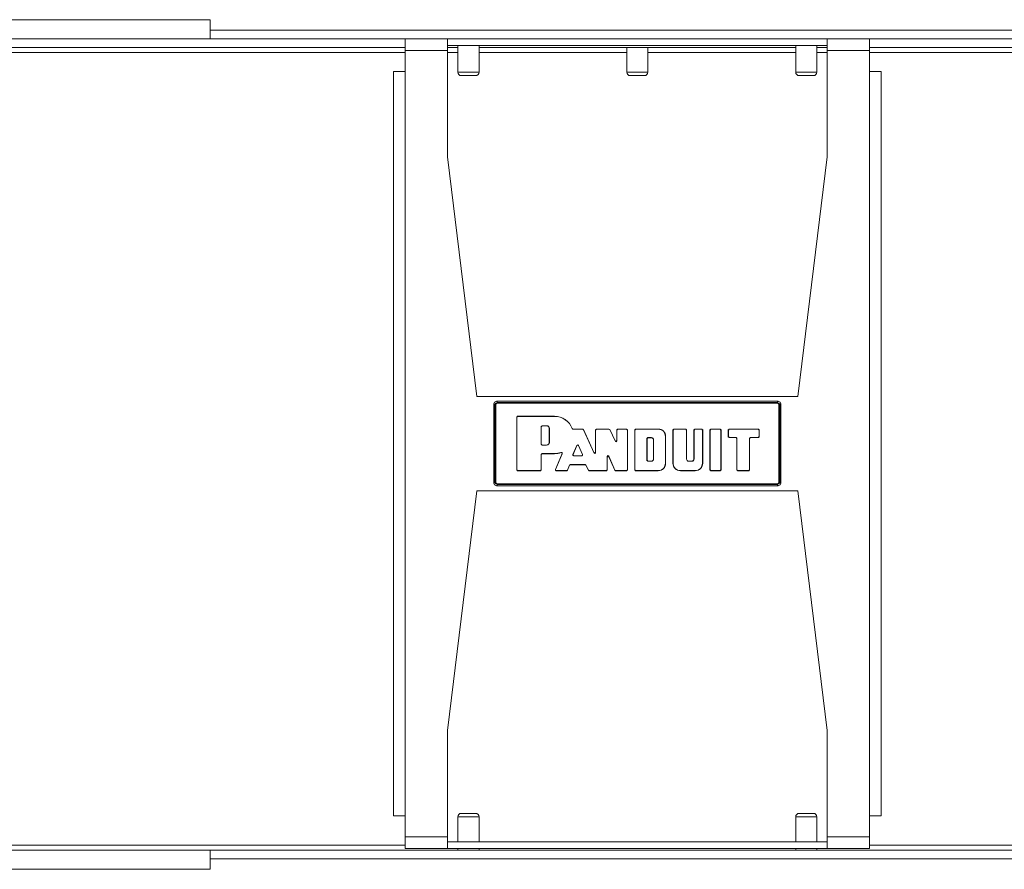
# Model space of a CAD drawing. Units: inches. Extents: x 677 to 3512, y 840 to 2868.
# Drawn here: x 1943 to 2091, y 1606 to 1734 of the extents above; entities that cross this region are included whole.
import ezdxf

# ---------------------------------------------------------------- set-up
doc = ezdxf.new("R2010")
doc.units = ezdxf.units.IN
doc.header["$MEASUREMENT"] = 0
doc.layers.add('Layer 1', color=7, linetype='Continuous')

msp = doc.modelspace()

# ---------------------------------------------------------------- linework, layer by layer
at = {"layer": 'Layer 1', "color": 7, "lineweight": 18}
for points in [[(1971.25, 1733.83), (1816.18, 1733.83)], [(1971.25, 1730.95), (1971.25, 1731.06), (1971.25, 1731.37), (1971.25, 1731.84), (1971.25, 1732.39), (1971.25, 1732.94), (1971.25, 1733.41), (1971.25, 1733.72), (1971.25, 1733.83)], [(2099.77, 1732.26), (1971.25, 1732.26)], [(1816.18, 1730.95), (1971.25, 1730.95)], [(1971.25, 1730.95), (2099.77, 1730.95)], [(2000.59, 1729.19), (2000.59, 1729.86), (2000.59, 1730.44), (2000.59, 1730.82), (2000.59, 1730.95)], [(2006.94, 1730.95), (2006.94, 1730.92), (2006.94, 1730.82), (2006.94, 1730.66), (2006.94, 1730.44), (2006.94, 1730.17), (2006.94, 1729.86), (2006.94, 1729.53), (2006.94, 1729.19)], [(2064.09, 1729.19), (2064.09, 1729.53), (2064.09, 1729.86), (2064.09, 1730.17), (2064.09, 1730.44), (2064.09, 1730.66), (2064.09, 1730.82), (2064.09, 1730.92), (2064.09, 1730.95)], [(2070.44, 1729.19), (2070.44, 1729.86), (2070.44, 1730.44), (2070.44, 1730.82), (2070.44, 1730.95)], [(2000.59, 1729.64), (1836, 1729.64)], [(2006.94, 1729.19), (2000.59, 1729.19)], [(2000.59, 1726.01), (2000.59, 1729.19)], [(2064.09, 1729.95), (2006.94, 1729.95)], [(2008.52, 1729.64), (2006.94, 1729.64)], [(2006.94, 1729.19), (2006.94, 1713.17)], [(2008.51, 1729.95), (2008.51, 1725.91)], [(2011.69, 1725.91), (2011.69, 1729.95)], [(2059.33, 1729.64), (2011.69, 1729.64)], [(2033.93, 1729.64), (2033.93, 1725.91)], [(2037.1, 1725.91), (2037.1, 1729.64)], [(2059.34, 1729.95), (2059.34, 1725.91)], [(2062.51, 1725.91), (2062.51, 1729.95)], [(2064.09, 1729.64), (2062.51, 1729.64)], [(2064.09, 1713.17), (2064.09, 1729.19)], [(2070.44, 1729.19), (2064.09, 1729.19)], [(2235.03, 1729.64), (2070.43, 1729.64)], [(2070.44, 1726.01), (2070.44, 1729.19)], [(2000.59, 1728.88), (1836, 1728.88)], [(2008.52, 1728.88), (2006.94, 1728.88)], [(2033.94, 1728.88), (2011.69, 1728.88)], [(2059.33, 1728.88), (2037.09, 1728.88)], [(2064.09, 1728.88), (2062.51, 1728.88)], [(2235.03, 1728.88), (2070.43, 1728.88)], [(2000.59, 1726.01), (1999.91, 1726.01), (1999.34, 1726.01), (1998.95, 1726.01), (1998.82, 1726.01)], [(1998.82, 1726.01), (1998.82, 1613.98)], [(2000.59, 1726.01), (2000.59, 1613.98)], [(2070.44, 1726.01), (2071.11, 1726.01), (2071.69, 1726.01), (2072.07, 1726.01), (2072.21, 1726.01)], [(2070.44, 1613.98), (2070.44, 1726.01)], [(2072.21, 1613.98), (2072.21, 1726.01)], [(2008.51, 1725.91), (2008.63, 1725.91), (2008.98, 1725.91), (2009.49, 1725.91), (2010.1, 1725.91), (2010.71, 1725.91), (2011.22, 1725.91), (2011.57, 1725.91), (2011.69, 1725.91)], [(2011.18, 1725.41), (2011.07, 1725.41), (2010.77, 1725.41), (2010.34, 1725.41), (2009.86, 1725.41), (2009.43, 1725.41), (2009.13, 1725.41), (2009.02, 1725.41)], [(2033.93, 1725.91), (2034.05, 1725.91), (2034.39, 1725.91), (2034.91, 1725.91), (2035.51, 1725.91), (2036.12, 1725.91), (2036.64, 1725.91), (2036.98, 1725.91), (2037.1, 1725.91)], [(2036.59, 1725.41), (2036.48, 1725.41), (2036.19, 1725.41), (2035.75, 1725.41), (2035.27, 1725.41), (2034.84, 1725.41), (2034.54, 1725.41), (2034.43, 1725.41)], [(2059.34, 1725.91), (2059.46, 1725.91), (2059.8, 1725.91), (2060.32, 1725.91), (2060.93, 1725.91), (2061.53, 1725.91), (2062.05, 1725.91), (2062.39, 1725.91), (2062.51, 1725.91)], [(2062, 1725.41), (2061.9, 1725.41), (2061.6, 1725.41), (2061.17, 1725.41), (2060.69, 1725.41), (2060.25, 1725.41), (2059.95, 1725.41), (2059.85, 1725.41)], [(2006.94, 1713.17), (2011.38, 1677.11)], [(2059.64, 1677.11), (2064.09, 1713.17)], [(2011.38, 1677.11), (2059.64, 1677.11)], [(2013.92, 1675.99), (2014.03, 1676.26), (2014.3, 1676.37)], [(2013.92, 1675.99), (2013.92, 1664.05)], [(2014.09, 1675.82), (2013.92, 1675.99)], [(2014.09, 1675.82), (2014.2, 1676.09), (2014.47, 1676.2)], [(2014.09, 1664.22), (2014.09, 1675.82)], [(2014.22, 1675.82), (2014.13, 1675.82), (2014.09, 1675.82)], [(2014.47, 1676.07), (2014.29, 1676), (2014.22, 1675.82)], [(2014.22, 1675.82), (2014.22, 1664.22)], [(2056.72, 1676.37), (2014.3, 1676.37)], [(2014.3, 1676.37), (2014.47, 1676.2)], [(2014.47, 1676.2), (2056.56, 1676.2)], [(2014.47, 1676.07), (2014.47, 1676.16), (2014.47, 1676.2)], [(2056.56, 1676.07), (2014.47, 1676.07)], [(2056.56, 1676.2), (2056.72, 1676.37)], [(2056.56, 1676.2), (2056.82, 1676.09), (2056.94, 1675.82)], [(2056.56, 1676.07), (2056.56, 1676.16), (2056.56, 1676.2)], [(2056.81, 1675.82), (2056.73, 1676), (2056.56, 1676.07)], [(2056.72, 1676.37), (2056.99, 1676.26), (2057.1, 1675.99)], [(2056.81, 1664.22), (2056.81, 1675.82)], [(2056.94, 1675.82), (2056.89, 1675.82), (2056.81, 1675.82)], [(2057.1, 1675.99), (2056.94, 1675.82)], [(2056.94, 1675.82), (2056.94, 1664.22)], [(2057.1, 1664.05), (2057.1, 1675.99)], [(2017.37, 1673.99), (2017.5, 1674.12)], [(2017.52, 1674.1), (2017.39, 1673.97)], [(2017.5, 1674.12), (2023.06, 1674.12)], [(2017.5, 1674.12), (2017.52, 1674.1)], [(2017.52, 1674.1), (2023.06, 1674.1)], [(2023.06, 1674.1), (2023.06, 1674.12)], [(2017.37, 1666.05), (2017.37, 1673.99)], [(2017.39, 1673.97), (2017.37, 1673.99)], [(2017.39, 1666.06), (2017.39, 1673.97)], [(2021.04, 1672.57), (2021.17, 1672.69)], [(2021.18, 1672.68), (2021.06, 1672.55)], [(2021.17, 1672.69), (2021.86, 1672.69)], [(2021.17, 1672.69), (2021.18, 1672.68)], [(2021.18, 1672.68), (2021.86, 1672.68)], [(2021.86, 1672.69), (2021.86, 1672.68)], [(2021.04, 1669.9), (2021.04, 1672.57)], [(2021.06, 1672.55), (2021.04, 1672.57)], [(2021.06, 1669.92), (2021.06, 1672.55)], [(2022.28, 1672.28), (2022.26, 1672.28)], [(2022.26, 1672.28), (2022.26, 1670.19)], [(2022.28, 1672.28), (2022.28, 1670.19)], [(2025.7, 1672.26), (2025.7, 1672.27), (2025.7, 1672.27), (2025.7, 1672.27), (2025.71, 1672.28)], [(2025.81, 1672.18), (2025.8, 1672.18), (2025.78, 1672.18), (2025.77, 1672.19), (2025.76, 1672.19), (2025.75, 1672.19), (2025.74, 1672.2), (2025.73, 1672.21), (2025.73, 1672.21), (2025.72, 1672.22), (2025.71, 1672.23), (2025.71, 1672.23), (2025.7, 1672.24), (2025.7, 1672.25), (2025.7, 1672.26)], [(2025.71, 1672.28), (2025.72, 1672.26), (2025.73, 1672.24), (2025.73, 1672.24), (2025.74, 1672.23), (2025.75, 1672.22), (2025.75, 1672.22), (2025.76, 1672.21), (2025.77, 1672.21), (2025.78, 1672.2), (2025.79, 1672.2), (2025.8, 1672.2), (2025.81, 1672.2), (2025.82, 1672.2), (2025.83, 1672.2)], [(2025.83, 1672.2), (2025.82, 1672.19), (2025.82, 1672.19), (2025.82, 1672.18), (2025.81, 1672.18)], [(2025.81, 1672.18), (2027.3, 1672.18)], [(2025.83, 1672.2), (2027.31, 1672.2)], [(2027.3, 1672.18), (2027.31, 1672.2)], [(2027.41, 1672.1), (2027.3, 1672.18)], [(2027.31, 1672.2), (2027.42, 1672.12)], [(2027.42, 1672.12), (2027.41, 1672.1)], [(2027.41, 1672.1), (2029, 1668.57)], [(2027.42, 1672.12), (2028.98, 1668.65)], [(2029.22, 1672.07), (2029.35, 1672.2)], [(2029.22, 1668.7), (2029.22, 1672.07)], [(2029.24, 1672.05), (2029.22, 1672.07)], [(2029.37, 1672.18), (2029.24, 1672.05)], [(2029.24, 1668.62), (2029.24, 1672.05)], [(2029.35, 1672.2), (2031.24, 1672.2)], [(2029.35, 1672.2), (2029.37, 1672.18)], [(2029.37, 1672.18), (2031.23, 1672.18)], [(2031.23, 1672.18), (2031.24, 1672.2)], [(2031.35, 1672.11), (2031.23, 1672.18)], [(2031.24, 1672.2), (2031.36, 1672.12)], [(2031.36, 1672.12), (2031.35, 1672.11)], [(2032.2, 1670.34), (2031.35, 1672.11)], [(2032.19, 1670.42), (2031.36, 1672.12)], [(2032.43, 1672.07), (2032.55, 1672.2)], [(2032.43, 1670.47), (2032.43, 1672.07)], [(2032.45, 1672.05), (2032.43, 1672.07)], [(2032.57, 1672.18), (2032.45, 1672.05)], [(2032.45, 1670.4), (2032.45, 1672.05)], [(2032.55, 1672.2), (2033.9, 1672.2)], [(2032.55, 1672.2), (2032.57, 1672.18)], [(2032.57, 1672.18), (2033.88, 1672.18)], [(2033.88, 1672.18), (2033.9, 1672.2)], [(2034.01, 1672.05), (2033.88, 1672.18)], [(2033.9, 1672.2), (2034.03, 1672.07)], [(2034.03, 1672.07), (2034.01, 1672.05)], [(2034.01, 1672.05), (2034.01, 1666.06)], [(2034.03, 1672.07), (2034.03, 1666.05)], [(2035.12, 1672.07), (2035.25, 1672.2)], [(2035.12, 1666.05), (2035.12, 1672.07)], [(2035.14, 1672.05), (2035.12, 1672.07)], [(2035.27, 1672.18), (2035.14, 1672.05)], [(2035.14, 1666.06), (2035.14, 1672.05)], [(2038.65, 1672.2), (2035.25, 1672.2)], [(2035.25, 1672.2), (2035.27, 1672.18)], [(2038.65, 1672.18), (2035.27, 1672.18)], [(2038.65, 1672.18), (2038.65, 1672.2)], [(2040.86, 1672.07), (2040.99, 1672.2)], [(2040.86, 1667.04), (2040.86, 1672.07)], [(2040.88, 1672.05), (2040.86, 1672.07)], [(2041.01, 1672.18), (2040.88, 1672.05)], [(2040.88, 1667.04), (2040.88, 1672.05)], [(2040.99, 1672.2), (2042.81, 1672.2)], [(2040.99, 1672.2), (2041.01, 1672.18)], [(2041.01, 1672.18), (2042.79, 1672.18)], [(2042.79, 1672.18), (2042.81, 1672.2)], [(2042.92, 1672.05), (2042.79, 1672.18)], [(2042.81, 1672.2), (2042.93, 1672.07)], [(2042.93, 1672.07), (2042.92, 1672.05)], [(2042.92, 1667.68), (2042.92, 1672.05)], [(2042.93, 1667.68), (2042.93, 1672.07)], [(2044.03, 1672.07), (2044.15, 1672.2)], [(2044.03, 1672.07), (2044.03, 1667.68)], [(2044.04, 1672.05), (2044.03, 1672.07)], [(2044.17, 1672.18), (2044.04, 1672.05)], [(2044.04, 1672.05), (2044.04, 1667.68)], [(2044.15, 1672.2), (2045.21, 1672.2)], [(2044.15, 1672.2), (2044.17, 1672.18)], [(2044.17, 1672.18), (2045.19, 1672.18)], [(2045.19, 1672.18), (2045.21, 1672.2)], [(2045.32, 1672.05), (2045.19, 1672.18)], [(2045.21, 1672.2), (2045.34, 1672.07)], [(2045.34, 1672.07), (2045.32, 1672.05)], [(2045.32, 1672.05), (2045.32, 1667.04)], [(2045.34, 1672.07), (2045.34, 1667.04)], [(2046.43, 1672.07), (2046.56, 1672.2)], [(2046.43, 1666.05), (2046.43, 1672.07)], [(2046.45, 1672.05), (2046.43, 1672.07)], [(2046.57, 1672.18), (2046.45, 1672.05)], [(2046.45, 1666.06), (2046.45, 1672.05)], [(2046.56, 1672.2), (2047.98, 1672.2)], [(2046.56, 1672.2), (2046.57, 1672.18)], [(2046.57, 1672.18), (2047.97, 1672.18)], [(2047.97, 1672.18), (2047.98, 1672.2)], [(2048.09, 1672.05), (2047.97, 1672.18)], [(2047.98, 1672.2), (2048.11, 1672.07)], [(2048.11, 1672.07), (2048.09, 1672.05)], [(2048.09, 1666.06), (2048.09, 1672.05)], [(2048.11, 1666.05), (2048.11, 1672.07)], [(2049.2, 1672.07), (2049.33, 1672.2)], [(2049.2, 1672.07), (2049.2, 1671.04)], [(2049.22, 1672.05), (2049.2, 1672.07)], [(2049.35, 1672.18), (2049.22, 1672.05)], [(2049.22, 1672.05), (2049.22, 1671.06)], [(2049.33, 1672.2), (2053.72, 1672.2)], [(2049.33, 1672.2), (2049.35, 1672.18)], [(2049.35, 1672.18), (2053.7, 1672.18)], [(2053.7, 1672.18), (2053.72, 1672.2)], [(2053.83, 1672.05), (2053.7, 1672.18)], [(2053.72, 1672.2), (2053.85, 1672.07)], [(2053.85, 1672.07), (2053.83, 1672.05)], [(2053.83, 1671.06), (2053.83, 1672.05)], [(2053.85, 1671.04), (2053.85, 1672.07)], [(2021.04, 1669.9), (2021.06, 1669.92)], [(2021.17, 1669.77), (2021.04, 1669.9)], [(2021.06, 1669.92), (2021.18, 1669.79)], [(2021.18, 1669.79), (2021.17, 1669.77)], [(2021.86, 1669.77), (2021.17, 1669.77)], [(2021.86, 1669.79), (2021.18, 1669.79)], [(2021.86, 1669.77), (2021.86, 1669.79)], [(2022.28, 1670.19), (2022.26, 1670.19)], [(2025.8, 1668.34), (2026.42, 1669.74)], [(2025.83, 1668.36), (2026.42, 1669.7)], [(2026.42, 1669.74), (2026.54, 1669.82), (2026.65, 1669.74)], [(2026.65, 1669.7), (2026.54, 1669.77), (2026.42, 1669.7)], [(2026.42, 1669.7), (2026.42, 1669.74)], [(2026.65, 1669.74), (2027.28, 1668.34)], [(2026.65, 1669.74), (2026.65, 1669.7)], [(2026.65, 1669.7), (2027.25, 1668.36)], [(2032.19, 1670.42), (2032.33, 1670.35), (2032.43, 1670.47)], [(2032.2, 1670.34), (2032.19, 1670.42)], [(2032.45, 1670.4), (2032.35, 1670.27), (2032.2, 1670.34)], [(2032.43, 1670.47), (2032.45, 1670.4)], [(2036.96, 1670.78), (2037.09, 1670.9)], [(2036.96, 1670.78), (2036.96, 1667.47)], [(2036.98, 1670.76), (2036.96, 1670.78)], [(2037.11, 1670.88), (2036.98, 1670.76)], [(2036.98, 1667.49), (2036.98, 1670.76)], [(2037.62, 1670.9), (2037.09, 1670.9)], [(2037.09, 1670.9), (2037.11, 1670.88)], [(2037.11, 1670.88), (2037.62, 1670.88)], [(2037.62, 1670.9), (2037.62, 1670.88)], [(2037.96, 1670.56), (2037.94, 1670.56)], [(2037.94, 1670.56), (2037.94, 1667.68)], [(2037.96, 1667.68), (2037.96, 1670.56)], [(2039.75, 1671.07), (2039.77, 1671.07)], [(2039.75, 1667.04), (2039.75, 1671.07)], [(2039.77, 1667.04), (2039.77, 1671.07)], [(2049.2, 1671.04), (2049.22, 1671.06)], [(2049.33, 1670.91), (2049.2, 1671.04)], [(2049.22, 1671.06), (2049.35, 1670.93)], [(2049.35, 1670.93), (2049.33, 1670.91)], [(2049.33, 1670.91), (2050.36, 1670.91)], [(2049.35, 1670.93), (2050.38, 1670.93)], [(2050.36, 1670.91), (2050.38, 1670.93)], [(2050.48, 1670.79), (2050.36, 1670.91)], [(2050.38, 1670.93), (2050.5, 1670.8)], [(2050.5, 1670.8), (2050.48, 1670.79)], [(2050.48, 1666.05), (2050.48, 1670.79)], [(2050.5, 1666.06), (2050.5, 1670.8)], [(2052.39, 1670.8), (2052.52, 1670.93)], [(2052.41, 1670.79), (2052.39, 1670.8)], [(2052.39, 1666.06), (2052.39, 1670.8)], [(2052.53, 1670.91), (2052.41, 1670.79)], [(2052.41, 1666.05), (2052.41, 1670.79)], [(2052.52, 1670.93), (2052.53, 1670.91)], [(2053.7, 1670.93), (2052.52, 1670.93)], [(2053.72, 1670.91), (2052.53, 1670.91)], [(2053.7, 1670.93), (2053.83, 1671.06)], [(2053.72, 1670.91), (2053.7, 1670.93)], [(2053.85, 1671.04), (2053.72, 1670.91)], [(2053.83, 1671.06), (2053.85, 1671.04)], [(2021.04, 1668.37), (2021.17, 1668.5)], [(2021.06, 1668.35), (2021.04, 1668.37)], [(2021.04, 1668.37), (2021.04, 1666.06)], [(2021.18, 1668.48), (2021.06, 1668.35)], [(2021.06, 1668.35), (2021.06, 1666.05)], [(2021.17, 1668.5), (2021.18, 1668.48)], [(2023.06, 1668.5), (2021.17, 1668.5)], [(2023.06, 1668.48), (2021.18, 1668.48)], [(2023.06, 1668.5), (2023.06, 1668.48)], [(2023.19, 1666.1), (2024.18, 1668.48)], [(2023.22, 1666.11), (2024.21, 1668.51)], [(2024.02, 1668.65), (2024.03, 1668.65), (2024.04, 1668.66), (2024.04, 1668.67), (2024.05, 1668.68)], [(2024.18, 1668.48), (2024.19, 1668.5), (2024.19, 1668.51), (2024.19, 1668.52), (2024.19, 1668.53), (2024.19, 1668.54), (2024.19, 1668.55), (2024.19, 1668.56), (2024.18, 1668.57), (2024.18, 1668.58), (2024.18, 1668.58), (2024.17, 1668.6), (2024.16, 1668.61), (2024.15, 1668.62), (2024.14, 1668.63), (2024.13, 1668.63), (2024.13, 1668.64), (2024.12, 1668.64), (2024.11, 1668.65), (2024.1, 1668.65), (2024.09, 1668.65), (2024.07, 1668.65), (2024.06, 1668.65), (2024.04, 1668.65), (2024.02, 1668.65)], [(2024.05, 1668.68), (2024.07, 1668.68), (2024.09, 1668.68), (2024.1, 1668.68), (2024.11, 1668.68), (2024.11, 1668.68), (2024.12, 1668.68), (2024.13, 1668.68), (2024.14, 1668.68), (2024.15, 1668.67), (2024.16, 1668.67), (2024.17, 1668.66), (2024.19, 1668.65), (2024.19, 1668.64), (2024.2, 1668.63), (2024.2, 1668.62), (2024.21, 1668.62), (2024.21, 1668.61), (2024.22, 1668.6), (2024.22, 1668.59), (2024.22, 1668.58), (2024.22, 1668.56), (2024.22, 1668.54), (2024.22, 1668.53), (2024.21, 1668.51)], [(2024.21, 1668.51), (2024.21, 1668.5), (2024.2, 1668.5), (2024.19, 1668.49), (2024.18, 1668.48)], [(2025.8, 1668.34), (2025.83, 1668.36)], [(2025.92, 1668.17), (2025.81, 1668.22), (2025.8, 1668.34)], [(2025.83, 1668.36), (2025.84, 1668.24), (2025.94, 1668.18)], [(2025.94, 1668.18), (2025.92, 1668.17)], [(2025.92, 1668.17), (2027.17, 1668.17)], [(2025.94, 1668.18), (2027.14, 1668.18)], [(2027.14, 1668.18), (2027.24, 1668.24), (2027.25, 1668.36)], [(2027.17, 1668.17), (2027.14, 1668.18)], [(2027.28, 1668.34), (2027.27, 1668.22), (2027.17, 1668.17)], [(2027.25, 1668.36), (2027.28, 1668.34)], [(2028.98, 1668.65), (2029.12, 1668.58), (2029.22, 1668.7)], [(2029, 1668.57), (2028.98, 1668.65)], [(2029.24, 1668.62), (2029.14, 1668.5), (2029, 1668.57)], [(2029.22, 1668.7), (2029.24, 1668.62)], [(2030.97, 1668.06), (2031.07, 1668.19), (2031.21, 1668.11)], [(2024.99, 1666.01), (2025.31, 1666.76)], [(2025, 1666), (2025.32, 1666.75)], [(2025.31, 1666.76), (2025.43, 1666.84)], [(2025.32, 1666.75), (2025.31, 1666.76)], [(2025.44, 1666.82), (2025.32, 1666.75)], [(2025.43, 1666.84), (2027.67, 1666.84)], [(2025.43, 1666.84), (2025.44, 1666.82)], [(2025.44, 1666.82), (2027.66, 1666.82)], [(2027.66, 1666.82), (2027.67, 1666.84)], [(2027.77, 1666.75), (2027.66, 1666.82)], [(2027.67, 1666.84), (2027.78, 1666.77)], [(2027.78, 1666.77), (2027.77, 1666.75)], [(2027.77, 1666.75), (2028.15, 1665.99)], [(2027.78, 1666.77), (2028.16, 1666.01)], [(2030.97, 1666.06), (2030.97, 1668.06)], [(2030.99, 1667.98), (2030.97, 1668.06)], [(2031.23, 1668.03), (2031.09, 1668.1), (2030.99, 1667.98)], [(2030.99, 1666.05), (2030.99, 1667.98)], [(2031.21, 1668.11), (2032.12, 1666.01)], [(2031.21, 1668.11), (2031.23, 1668.03)], [(2031.23, 1668.03), (2032.11, 1666)], [(2036.96, 1667.47), (2036.98, 1667.49)], [(2037.09, 1667.34), (2036.96, 1667.47)], [(2036.98, 1667.49), (2037.11, 1667.36)], [(2037.11, 1667.36), (2037.09, 1667.34)], [(2037.09, 1667.34), (2037.62, 1667.34)], [(2037.62, 1667.36), (2037.11, 1667.36)], [(2037.62, 1667.34), (2037.62, 1667.36)], [(2037.96, 1667.68), (2037.94, 1667.68)], [(2039.75, 1667.04), (2039.77, 1667.04)], [(2040.88, 1667.04), (2040.86, 1667.04)], [(2042.92, 1667.68), (2042.93, 1667.68)], [(2043.71, 1667.36), (2043.25, 1667.36)], [(2043.25, 1667.34), (2043.25, 1667.36)], [(2043.71, 1667.34), (2043.25, 1667.34)], [(2043.71, 1667.34), (2043.71, 1667.36)], [(2044.04, 1667.68), (2044.03, 1667.68)], [(2045.32, 1667.04), (2045.34, 1667.04)], [(2017.37, 1666.05), (2017.39, 1666.06)], [(2017.5, 1665.92), (2017.37, 1666.05)], [(2017.39, 1666.06), (2017.52, 1665.94)], [(2017.52, 1665.94), (2017.5, 1665.92)], [(2020.93, 1665.92), (2017.5, 1665.92)], [(2020.91, 1665.94), (2017.52, 1665.94)], [(2020.91, 1665.94), (2021.04, 1666.06)], [(2020.93, 1665.92), (2020.91, 1665.94)], [(2021.06, 1666.05), (2020.93, 1665.92)], [(2021.04, 1666.06), (2021.06, 1666.05)], [(2023.19, 1666.1), (2023.22, 1666.11)], [(2023.31, 1665.92), (2023.2, 1665.98), (2023.19, 1666.1)], [(2023.22, 1666.11), (2023.23, 1665.99), (2023.34, 1665.94)], [(2023.34, 1665.94), (2023.31, 1665.92)], [(2024.89, 1665.92), (2023.31, 1665.92)], [(2024.87, 1665.94), (2023.34, 1665.94)], [(2024.87, 1665.94), (2024.99, 1666.01)], [(2024.89, 1665.92), (2024.87, 1665.94)], [(2025, 1666), (2024.89, 1665.92)], [(2024.99, 1666.01), (2025, 1666)], [(2028.15, 1665.99), (2028.16, 1666.01)], [(2028.26, 1665.92), (2028.15, 1665.99)], [(2028.16, 1666.01), (2028.27, 1665.94)], [(2028.27, 1665.94), (2028.26, 1665.92)], [(2030.86, 1665.92), (2028.26, 1665.92)], [(2030.84, 1665.94), (2028.27, 1665.94)], [(2030.84, 1665.94), (2030.97, 1666.06)], [(2030.86, 1665.92), (2030.84, 1665.94)], [(2030.99, 1666.05), (2030.86, 1665.92)], [(2030.97, 1666.06), (2030.99, 1666.05)], [(2032.11, 1666), (2032.12, 1666.01)], [(2032.22, 1665.92), (2032.11, 1666)], [(2032.12, 1666.01), (2032.23, 1665.94)], [(2032.23, 1665.94), (2032.22, 1665.92)], [(2033.9, 1665.92), (2032.22, 1665.92)], [(2033.88, 1665.94), (2032.23, 1665.94)], [(2033.88, 1665.94), (2034.01, 1666.06)], [(2033.9, 1665.92), (2033.88, 1665.94)], [(2034.03, 1666.05), (2033.9, 1665.92)], [(2034.01, 1666.06), (2034.03, 1666.05)], [(2035.12, 1666.05), (2035.14, 1666.06)], [(2035.25, 1665.92), (2035.12, 1666.05)], [(2035.14, 1666.06), (2035.27, 1665.94)], [(2035.27, 1665.94), (2035.25, 1665.92)], [(2035.25, 1665.92), (2038.65, 1665.92)], [(2035.27, 1665.94), (2038.65, 1665.94)], [(2038.65, 1665.94), (2038.65, 1665.92)], [(2044.21, 1665.94), (2041.98, 1665.94)], [(2041.98, 1665.94), (2041.98, 1665.92)], [(2044.21, 1665.92), (2041.98, 1665.92)], [(2044.21, 1665.94), (2044.21, 1665.92)], [(2046.43, 1666.05), (2046.45, 1666.06)], [(2046.56, 1665.92), (2046.43, 1666.05)], [(2046.45, 1666.06), (2046.57, 1665.94)], [(2046.57, 1665.94), (2046.56, 1665.92)], [(2047.98, 1665.92), (2046.56, 1665.92)], [(2047.97, 1665.94), (2046.57, 1665.94)], [(2047.97, 1665.94), (2048.09, 1666.06)], [(2047.98, 1665.92), (2047.97, 1665.94)], [(2048.11, 1666.05), (2047.98, 1665.92)], [(2048.09, 1666.06), (2048.11, 1666.05)], [(2050.48, 1666.05), (2050.5, 1666.06)], [(2050.61, 1665.92), (2050.48, 1666.05)], [(2050.5, 1666.06), (2050.63, 1665.94)], [(2050.63, 1665.94), (2050.61, 1665.92)], [(2052.28, 1665.92), (2050.61, 1665.92)], [(2052.26, 1665.94), (2050.63, 1665.94)], [(2052.26, 1665.94), (2052.39, 1666.06)], [(2052.28, 1665.92), (2052.26, 1665.94)], [(2052.41, 1666.05), (2052.28, 1665.92)], [(2052.39, 1666.06), (2052.41, 1666.05)], [(2013.92, 1664.05), (2014.09, 1664.22)], [(2014.3, 1663.67), (2014.03, 1663.78), (2013.92, 1664.05)], [(2014.22, 1664.22), (2014.13, 1664.22), (2014.09, 1664.22)], [(2014.47, 1663.84), (2014.2, 1663.95), (2014.09, 1664.22)], [(2014.22, 1664.22), (2014.29, 1664.04), (2014.47, 1663.96)], [(2014.47, 1663.84), (2014.3, 1663.67)], [(2014.47, 1663.96), (2056.56, 1663.96)], [(2014.47, 1663.84), (2014.47, 1663.88), (2014.47, 1663.96)], [(2056.56, 1663.84), (2014.47, 1663.84)], [(2056.56, 1663.96), (2056.73, 1664.04), (2056.81, 1664.22)], [(2056.94, 1664.22), (2056.82, 1663.95), (2056.56, 1663.84)], [(2056.56, 1663.84), (2056.56, 1663.88), (2056.56, 1663.96)], [(2056.72, 1663.67), (2056.56, 1663.84)], [(2057.1, 1664.05), (2056.99, 1663.78), (2056.72, 1663.67)], [(2056.94, 1664.22), (2056.89, 1664.22), (2056.81, 1664.22)], [(2056.94, 1664.22), (2057.1, 1664.05)], [(2011.38, 1662.88), (2006.94, 1626.82)], [(2059.64, 1662.88), (2011.38, 1662.88)], [(2014.3, 1663.67), (2056.72, 1663.67)], [(2064.09, 1626.82), (2059.64, 1662.88)], [(2006.94, 1626.82), (2006.94, 1610.8)], [(2064.09, 1610.8), (2064.09, 1626.82)], [(2000.59, 1613.98), (1999.91, 1613.98), (1999.34, 1613.98), (1998.95, 1613.98), (1998.82, 1613.98)], [(2000.59, 1610.8), (2000.59, 1613.98)], [(2011.69, 1613.82), (2011.57, 1613.82), (2011.22, 1613.82), (2010.71, 1613.82), (2010.1, 1613.82), (2009.49, 1613.82), (2008.98, 1613.82), (2008.63, 1613.82), (2008.51, 1613.82)], [(2008.51, 1613.82), (2008.51, 1610.04)], [(2009.02, 1614.33), (2009.13, 1614.33), (2009.43, 1614.33), (2009.86, 1614.33), (2010.34, 1614.33), (2010.77, 1614.33), (2011.07, 1614.33), (2011.18, 1614.33)], [(2011.69, 1610.04), (2011.69, 1613.82)], [(2062.51, 1613.82), (2062.39, 1613.82), (2062.05, 1613.82), (2061.53, 1613.82), (2060.93, 1613.82), (2060.32, 1613.82), (2059.8, 1613.82), (2059.46, 1613.82), (2059.34, 1613.82)], [(2059.34, 1613.82), (2059.34, 1610.04)], [(2059.85, 1614.33), (2059.95, 1614.33), (2060.25, 1614.33), (2060.69, 1614.33), (2061.17, 1614.33), (2061.6, 1614.33), (2061.9, 1614.33), (2062, 1614.33)], [(2062.51, 1610.04), (2062.51, 1613.82)], [(2070.44, 1613.98), (2071.11, 1613.98), (2071.69, 1613.98), (2072.07, 1613.98), (2072.21, 1613.98)], [(2070.44, 1610.8), (2070.44, 1613.98)], [(2000.59, 1610.8), (2006.94, 1610.8)], [(2000.59, 1610.8), (2000.59, 1610.12), (2000.59, 1609.55), (2000.59, 1609.17), (2000.59, 1609.03)], [(2006.94, 1610.8), (2006.94, 1610.46), (2006.94, 1610.12), (2006.94, 1609.82), (2006.94, 1609.55), (2006.94, 1609.33), (2006.94, 1609.17), (2006.94, 1609.07), (2006.94, 1609.03)], [(2064.09, 1609.03), (2064.09, 1609.07), (2064.09, 1609.17), (2064.09, 1609.33), (2064.09, 1609.55), (2064.09, 1609.82), (2064.09, 1610.12), (2064.09, 1610.46), (2064.09, 1610.8)], [(2064.09, 1610.8), (2070.44, 1610.8)], [(2070.44, 1610.8), (2070.44, 1610.12), (2070.44, 1609.55), (2070.44, 1609.17), (2070.44, 1609.03)], [(2000.59, 1609.55), (1818.26, 1609.55)], [(2000.59, 1609.03), (2006.94, 1609.03)], [(2006.94, 1610.04), (2064.09, 1610.04)], [(2006.94, 1609.03), (2064.09, 1609.03)], [(2008.51, 1609.03), (2008.51, 1608.78)], [(2011.69, 1608.78), (2011.69, 1609.03)], [(2059.34, 1609.03), (2059.34, 1608.78)], [(2062.51, 1608.78), (2062.51, 1609.03)], [(2064.09, 1609.03), (2070.44, 1609.03)], [(2252.77, 1609.55), (2070.44, 1609.55)], [(1818.26, 1608.78), (1971.25, 1608.78)], [(2099.77, 1608.78), (1971.25, 1608.78)], [(1971.25, 1608.78), (1971.25, 1608.67), (1971.25, 1608.36), (1971.25, 1607.9), (1971.25, 1607.35), (1971.25, 1606.8), (1971.25, 1606.33), (1971.25, 1606.02), (1971.25, 1605.91)], [(1971.25, 1607.47), (2099.77, 1607.47)], [(1818.26, 1605.91), (1971.25, 1605.91)]]:
    msp.add_lwpolyline(points, dxfattribs=at)
for points in [[(2008.51, 1725.91), (2008.51, 1725.63), (2008.74, 1725.41), (2009.02, 1725.41)], [(2011.18, 1725.41), (2011.46, 1725.41), (2011.69, 1725.63), (2011.69, 1725.91)], [(2033.93, 1725.91), (2033.93, 1725.63), (2034.15, 1725.41), (2034.43, 1725.41)], [(2036.59, 1725.41), (2036.87, 1725.41), (2037.1, 1725.63), (2037.1, 1725.91)], [(2059.34, 1725.91), (2059.34, 1725.63), (2059.57, 1725.41), (2059.85, 1725.41)], [(2062, 1725.41), (2062.29, 1725.41), (2062.51, 1725.63), (2062.51, 1725.91)], [(2025.71, 1672.28), (2025.3, 1673.38), (2024.24, 1674.12), (2023.06, 1674.12)], [(2025.7, 1672.26), (2025.29, 1673.37), (2024.24, 1674.1), (2023.06, 1674.1)], [(2022.28, 1672.28), (2022.28, 1672.51), (2022.09, 1672.69), (2021.86, 1672.69)], [(2022.26, 1672.28), (2022.26, 1672.5), (2022.08, 1672.68), (2021.86, 1672.68)], [(2039.77, 1671.07), (2039.77, 1671.69), (2039.27, 1672.2), (2038.65, 1672.2)], [(2039.75, 1671.07), (2039.75, 1671.68), (2039.26, 1672.18), (2038.65, 1672.18)], [(2021.86, 1669.77), (2022.09, 1669.77), (2022.28, 1669.96), (2022.28, 1670.19)], [(2021.86, 1669.79), (2022.08, 1669.79), (2022.26, 1669.97), (2022.26, 1670.19)], [(2037.96, 1670.56), (2037.96, 1670.75), (2037.81, 1670.9), (2037.62, 1670.9)], [(2037.94, 1670.56), (2037.94, 1670.74), (2037.8, 1670.88), (2037.62, 1670.88)], [(2023.06, 1668.5), (2023.4, 1668.5), (2023.74, 1668.56), (2024.05, 1668.68)], [(2023.06, 1668.48), (2023.39, 1668.48), (2023.71, 1668.54), (2024.02, 1668.65)], [(2037.62, 1667.34), (2037.81, 1667.34), (2037.96, 1667.49), (2037.96, 1667.68)], [(2037.62, 1667.36), (2037.8, 1667.36), (2037.94, 1667.5), (2037.94, 1667.68)], [(2038.65, 1665.94), (2039.26, 1665.94), (2039.75, 1666.43), (2039.75, 1667.04)], [(2038.65, 1665.92), (2039.27, 1665.92), (2039.77, 1666.42), (2039.77, 1667.04)], [(2040.86, 1667.04), (2040.86, 1666.42), (2041.36, 1665.92), (2041.98, 1665.92)], [(2040.88, 1667.04), (2040.88, 1666.43), (2041.37, 1665.94), (2041.98, 1665.94)], [(2042.92, 1667.68), (2042.92, 1667.49), (2043.07, 1667.34), (2043.25, 1667.34)], [(2042.93, 1667.68), (2042.93, 1667.5), (2043.08, 1667.36), (2043.25, 1667.36)], [(2043.71, 1667.34), (2043.89, 1667.34), (2044.04, 1667.49), (2044.04, 1667.68)], [(2043.71, 1667.36), (2043.88, 1667.36), (2044.03, 1667.5), (2044.03, 1667.68)], [(2044.21, 1665.94), (2044.82, 1665.94), (2045.32, 1666.43), (2045.32, 1667.04)], [(2044.21, 1665.92), (2044.83, 1665.92), (2045.34, 1666.42), (2045.34, 1667.04)], [(2009.02, 1614.33), (2008.74, 1614.33), (2008.51, 1614.1), (2008.51, 1613.82)], [(2011.69, 1613.82), (2011.69, 1614.1), (2011.46, 1614.33), (2011.18, 1614.33)], [(2059.85, 1614.33), (2059.57, 1614.33), (2059.34, 1614.1), (2059.34, 1613.82)], [(2062.51, 1613.82), (2062.51, 1614.1), (2062.29, 1614.33), (2062, 1614.33)]]:
    msp.add_open_spline(points, degree=3, dxfattribs=at)

doc.saveas('drawing.dxf')
